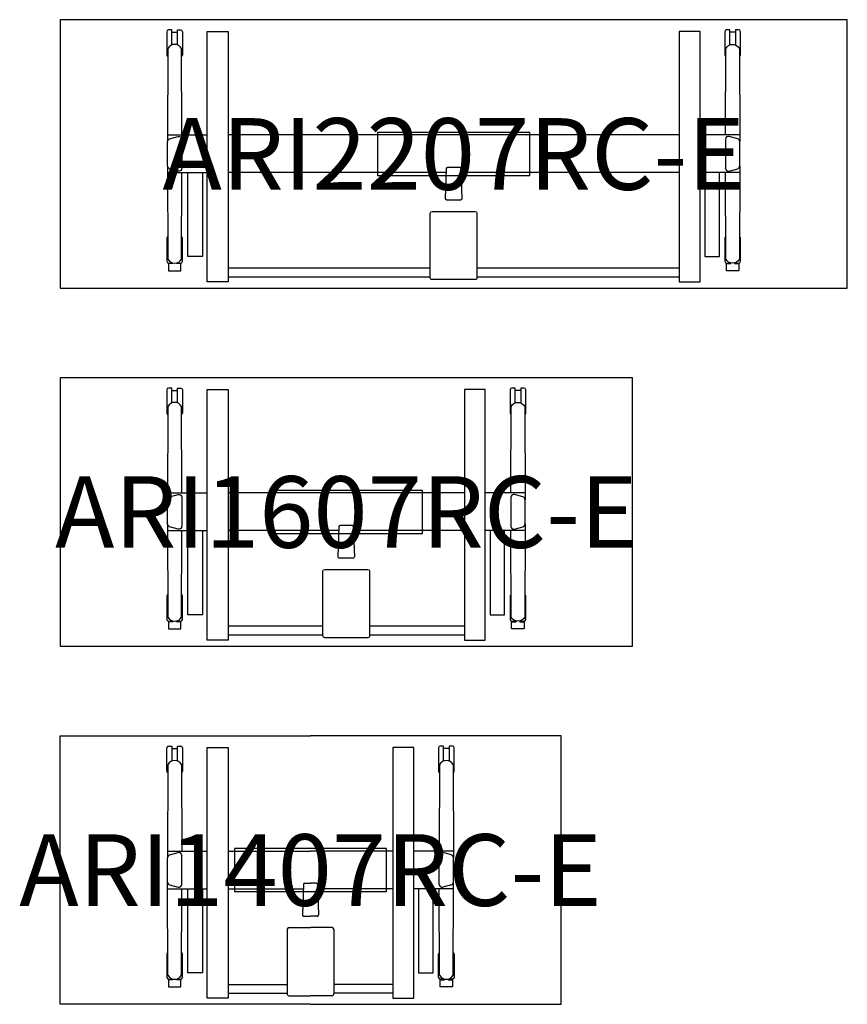
# Model space of a CAD drawing. Units: millimetres. Extents: x -802 to 29900, y -8750 to 10100.
# Drawn here: x 4887 to 7200, y -2750 to 0 of the extents above; entities that cross this region are included whole.
import ezdxf
from ezdxf.enums import TextEntityAlignment as Align

# ---------------------------------------------------------------- set-up
doc = ezdxf.new("R2010")
doc.units = ezdxf.units.MM
doc.header["$MEASUREMENT"] = 0
for name, color, linetype in [('(Senator) Construction 2D', 7, 'Continuous'), ('(Senator) Furniture 2D', 7, 'Continuous'), ('(Senator) Furniture Text', 6, 'Continuous')]:
    doc.layers.add(name, color=color, linetype=linetype)
doc.styles.add('Senator', font='swiss.ttf', dxfattribs={"height": 200})

# ---------------------------------------------------------------- blocks, each defined once
blk = doc.blocks.new('ARI1407RC-E_2D')
at = {"layer": '(Senator) Construction 2D'}
for p, q in [((298.3, -98.7), (298.3, -33.7)), ((303.3, -28.7), (312.3, -28.7)), ((312.3, -28.7), (312.3, -70.5)), ((312.3, -35.2), (328.3, -35.2)), ((328.3, -70.3), (328.3, -28.7)), ((328.3, -28.7), (337.3, -28.7)), ((342.3, -33.7), (342.3, -98.7)), ((1057.7, -33.7), (1057.7, -98.7)), ((1071.7, -28.7), (1062.7, -28.7)), ((1071.7, -70.3), (1071.7, -28.7)), ((1087.7, -35.2), (1071.7, -35.2)), ((1096.7, -28.7), (1087.7, -28.7)), ((1087.7, -28.7), (1087.7, -70.5)), ((1101.7, -98.7), (1101.7, -33.7)), ((301.5, -80), (300.5, -340.6)), ((339.6, -80), (340.5, -321.9)), ((1060.4, -80), (1059.5, -321.9)), ((1098.5, -80), (1099.5, -340.6)), ((300.6, -321.9), (411.6, -321.9)), ((306.4, -332.9), (330.4, -326.2)), ((469.6, -321.9), (700, -321.9)), ((930.4, -321.9), (700, -321.9)), ((1099.4, -321.9), (988.4, -321.9)), ((1093.6, -332.9), (1069.6, -326.2)), ((300.5, -408.4), (300.5, -340.6)), ((340.5, -333.7), (340.5, -334)), ((340.5, -415), (340.5, -334)), ((1059.5, -333.7), (1059.5, -334)), ((1059.5, -415), (1059.5, -334)), ((1099.5, -408.4), (1099.5, -340.6)), ((301.5, -669), (300.5, -408.4)), ((683.9, -411.9), (700, -411.9)), ((716.1, -411.9), (700, -411.9)), ((1098.5, -669), (1099.5, -408.4)), ((300.6, -427.1), (411.6, -427.1)), ((306.4, -416.1), (330.4, -422.8)), ((339.6, -669), (340.5, -427.1)), ((340.5, -415.3), (340.5, -415)), ((469.6, -427.1), (680, -427.1)), ((680.4, -415.3), (677.4, -500)), ((719.6, -415.3), (722.6, -500)), ((930.4, -427.1), (720, -427.1)), ((1099.4, -427.1), (988.4, -427.1)), ((1059.5, -415.3), (1059.5, -415)), ((1060.4, -669), (1059.5, -427.1)), ((1093.6, -416.1), (1069.6, -422.8)), ((681.3, -503.7), (700, -503.7)), ((718.7, -503.7), (700, -503.7)), ((634.8, -540.4), (634.8, -721.1)), ((639.8, -535.6), (700, -535.6)), ((760.2, -535.6), (700, -535.6)), ((765.2, -540.4), (765.2, -721.1)), ((298.3, -609.8), (298.3, -674.8)), ((342.3, -674.8), (342.3, -609.8)), ((1057.7, -674.8), (1057.7, -609.8)), ((1101.7, -609.8), (1101.7, -674.8)), ((303.5, -681.3), (303, -681.7)), ((303, -681.7), (303, -700.8)), ((303.3, -679.8), (312.3, -679.8)), ((315.5, -681.3), (303.5, -681.3)), ((312.3, -679.8), (312.3, -678.5)), ((315.5, -679.5), (315.5, -681.3)), ((325.5, -681.3), (325.5, -679.6)), ((337.5, -681.3), (325.5, -681.3)), ((328.3, -678.7), (328.3, -679.8)), ((328.3, -679.8), (337.3, -679.8)), ((338, -681.7), (337.5, -681.3)), ((338, -700.8), (338, -681.7)), ((1062, -681.7), (1062.5, -681.3)), ((1062, -700.8), (1062, -681.7)), ((1062.5, -681.3), (1074.5, -681.3)), ((1071.7, -679.8), (1062.7, -679.8)), ((1071.7, -678.7), (1071.7, -679.8)), ((1074.5, -681.3), (1074.5, -679.6)), ((1084.5, -679.5), (1084.5, -681.3)), ((1084.5, -681.3), (1096.5, -681.3)), ((1087.7, -679.8), (1087.7, -678.5)), ((1096.7, -679.8), (1087.7, -679.8)), ((1096.5, -681.3), (1097, -681.7)), ((1097, -681.7), (1097, -700.8)), ((303, -700.8), (303.5, -701.3)), ((303.5, -701.3), (337.5, -701.3)), ((337.5, -701.3), (338, -700.8)), ((469.6, -694.3), (634.8, -694.3)), ((930.4, -694.3), (765.2, -694.3)), ((1062.5, -701.3), (1062, -700.8)), ((1096.5, -701.3), (1062.5, -701.3)), ((1097, -700.8), (1096.5, -701.3)), ((469.6, -719.2), (634.8, -719.2)), ((639.8, -726.1), (700, -726.1)), ((760.2, -726.1), (700, -726.1)), ((930.4, -719.2), (765.2, -719.2))]:
    blk.add_line(p, q, dxfattribs=at)
for points in [[(411.6, -32.8), (469.6, -32.8), (469.6, -732.6), (411.6, -732.6)], [(988.4, -32.8), (930.4, -32.8), (930.4, -732.6), (988.4, -732.6)], [(357.5, -427.1), (398.1, -427.1), (398.1, -661.8), (357.5, -661.8)], [(1042.5, -427.1), (1001.9, -427.1), (1001.9, -661.8), (1042.5, -661.8)]]:
    blk.add_lwpolyline(points, close=True, dxfattribs=at)
for centre, radius, start, end in [((303.8, -34.2), 5.48, 94.7924, 175.208), ((336.9, -34.2), 5.48, 4.7919, 85.2081), ((1063.1, -34.2), 5.48, 94.7919, 175.2081), ((1096.2, -34.2), 5.48, 4.792, 85.2076), ((320.5, -90.7), 21.8, 29.2928, 150.7392), ((1079.5, -90.7), 21.8, 29.2608, 150.7072), ((303.8, -98.3), 5.48, 184.7925, 243.8008), ((336.9, -98.3), 5.48, 300.5563, 355.2075), ((1063.1, -98.3), 5.48, 184.7925, 239.4437), ((1096.2, -98.3), 5.48, 296.1992, 355.2075), ((332.6, -333.9), 7.96, 359.3437, 105.5192), ((1067.4, -333.9), 7.96, 74.4808, 180.6563), ((308.5, -340.6), 8, 105.3744, 180.002), ((1091.5, -340.6), 8, 359.998, 74.6256), ((308.5, -408.4), 8, 179.998, 254.6256), ((683.9, -415.4), 3.53, 90.436, 178.4091), ((716.1, -415.4), 3.53, 1.5909, 89.564), ((1091.5, -408.4), 8, 285.3744, 0.002), ((332.6, -415.1), 7.96, 254.4808, 0.6563), ((1067.4, -415.1), 7.96, 179.3437, 285.5192), ((681.1, -500.1), 3.62, 179.582, 273.5167), ((718.9, -500.1), 3.62, 266.4833, 0.418), ((639.7, -540.5), 4.9, 88.8673, 178.821), ((760.3, -540.5), 4.9, 1.179, 91.1327), ((303.8, -610.2), 5.48, 117.9679, 175.208), ((336.9, -610.2), 5.48, 4.7919, 57.5904), ((1063.1, -610.2), 5.48, 122.4096, 175.2081), ((1096.2, -610.2), 5.48, 4.792, 62.0321), ((303.8, -674.3), 5.48, 184.792, 265.2076), ((320.5, -658.3), 21.8, 209.2608, 330.7072), ((336.9, -674.3), 5.48, 274.7919, 355.2081), ((1063.1, -674.3), 5.48, 184.7919, 265.2081), ((1079.5, -658.3), 21.8, 209.2928, 330.7392), ((1096.2, -674.3), 5.48, 274.7924, 355.208), ((639.8, -721.1), 5, 179.9999, 270.0001), ((760.2, -721.1), 5, 269.9999, 0.0001)]:
    blk.add_arc(centre, radius, start, end, dxfattribs=at)
at = {"layer": '(Senator) Furniture 2D'}
for points in [[(700, -750), (0, -750), (0, 0), (700, 0)], [(700, -750), (1400, -750), (1400, 0), (700, 0)]]:
    blk.add_lwpolyline(points, dxfattribs=at)
blk.add_lwpolyline([(487.5, -435), (912.5, -435), (912.5, -315), (487.5, -315)], close=True, dxfattribs=at)
at = {"layer": '(Senator) Furniture Text', "style": 'Senator', "flags": 8}
blk.add_attdef('CODE(SENATOR)', text='', height=200, dxfattribs=at).set_placement((700, -375), align=Align.MIDDLE_CENTER)
blk = doc.blocks.new('ARI1607RC-E_2D')
at = {"layer": '(Senator) Construction 2D'}
for p, q in [((312.3, -35.2), (328.3, -35.2)), ((1287.7, -35.2), (1271.7, -35.2)), ((300.6, -321.9), (411.6, -321.9)), ((1299.4, -321.9), (1188.4, -321.9)), ((300.6, -427.1), (411.6, -427.1)), ((340.5, -415.3), (340.5, -415)), ((1299.4, -427.1), (1188.4, -427.1)), ((1259.5, -415.3), (1259.5, -415))]:
    blk.add_line(p, q, dxfattribs=at)
for points in [[(312.3, -70.5), (312.3, -28.7), (303.3, -28.7, 0.366025), (298.3, -33.7), (298.3, -98.7, 0.263317), (301.4, -103.2)], [(328.3, -70.3), (328.3, -28.7), (337.3, -28.7, -0.366028), (342.3, -33.7), (342.3, -98.7, -0.243086), (339.7, -103)], [(1271.7, -70.3), (1271.7, -28.7), (1262.7, -28.7, 0.366028), (1257.7, -33.7), (1257.7, -98.7, 0.243086), (1260.3, -103)], [(1298.6, -103.2, 0.263317), (1301.7, -98.7), (1301.7, -33.7, 0.366025), (1296.7, -28.7), (1287.7, -28.7), (1287.7, -70.5)], [(340.5, -321.9), (339.6, -80, 0.585796), (301.5, -80), (300.5, -340.6, -0.337643), (306.4, -332.9), (330.4, -326.2, -0.499538), (340.5, -334)], [(1259.5, -321.9), (1260.4, -80, -0.585796), (1298.5, -80), (1299.5, -340.6, 0.337643), (1293.6, -332.9), (1269.6, -326.2, 0.499538), (1259.5, -334)], [(340.5, -333.7), (340.5, -334), (340.5, -415, -0.499538), (330.4, -422.8), (306.4, -416.1, -0.337643), (300.5, -408.4), (300.5, -340.6)], [(1259.5, -333.7), (1259.5, -334), (1259.5, -415, 0.499538), (1269.6, -422.8), (1293.6, -416.1, 0.337643), (1299.5, -408.4), (1299.5, -340.6)], [(300.5, -408.4), (301.5, -669, 0.585796), (339.6, -669), (340.5, -427.1)], [(1299.5, -408.4), (1298.5, -669, -0.585796), (1260.4, -669), (1259.5, -427.1)], [(301.2, -605.4, 0.255083), (298.3, -609.8), (298.3, -674.8, 0.366025), (303.3, -679.8), (312.3, -679.8), (312.3, -678.5)], [(328.3, -678.7), (328.3, -679.8), (337.3, -679.8, 0.366028), (342.3, -674.8), (342.3, -609.8, 0.234541), (339.8, -605.6)], [(1260.2, -605.6, 0.234541), (1257.7, -609.8), (1257.7, -674.8, 0.366028), (1262.7, -679.8), (1271.7, -679.8), (1271.7, -678.7)], [(1287.7, -678.5), (1287.7, -679.8), (1296.7, -679.8, 0.366025), (1301.7, -674.8), (1301.7, -609.8, 0.255083), (1298.8, -605.4)]]:
    blk.add_lwpolyline(points, format="xyb", dxfattribs=at)
for points in [[(411.6, -32.8), (469.6, -32.8), (469.6, -732.6), (411.6, -732.6)], [(1188.4, -32.8), (1130.4, -32.8), (1130.4, -732.6), (1188.4, -732.6)], [(357.5, -427.1), (398.1, -427.1), (398.1, -661.8), (357.5, -661.8)], [(1242.5, -427.1), (1201.9, -427.1), (1201.9, -661.8), (1242.5, -661.8)]]:
    blk.add_lwpolyline(points, close=True, dxfattribs=at)
for points in [[(1130.4, -321.9), (850, -321.9), (469.6, -321.9)], [(780, -427.1), (469.6, -427.1)], [(1130.4, -427.1), (870, -427.1), (820, -427.1)], [(315.5, -679.5), (315.5, -681.3), (303.5, -681.3), (303, -681.7), (303, -700.8)], [(303, -700.8), (303.5, -701.3), (337.5, -701.3), (338, -700.8), (338, -681.7), (337.5, -681.3), (325.5, -681.3), (325.5, -679.6)], [(1297, -700.8), (1296.5, -701.3), (1262.5, -701.3), (1262, -700.8), (1262, -681.7), (1262.5, -681.3), (1274.5, -681.3), (1274.5, -679.6)], [(1284.5, -679.5), (1284.5, -681.3), (1296.5, -681.3), (1297, -681.7), (1297, -700.8)], [(734.8, -694.3), (469.6, -694.3)], [(1130.4, -694.3), (915.2, -694.3), (865.2, -694.3)], [(734.8, -719.2), (469.6, -719.2)], [(1130.4, -719.2), (915.2, -719.2), (865.2, -719.2)]]:
    blk.add_lwpolyline(points, dxfattribs=at)
for points in [[(816.1, -411.9, -0.403889), (819.6, -415.3), (822.6, -500, -0.434474), (818.7, -503.7), (800, -503.7), (781.3, -503.7, -0.434474), (777.4, -500), (780.4, -415.3, -0.403889), (783.9, -411.9), (800, -411.9)], [(860.2, -535.6, -0.413977), (865.2, -540.4), (865.2, -721.1, -0.414215), (860.2, -726.1), (800, -726.1), (739.8, -726.1, -0.414215), (734.8, -721.1), (734.8, -540.4, -0.413977), (739.8, -535.6), (800, -535.6)]]:
    blk.add_lwpolyline(points, format="xyb", close=True, dxfattribs=at)
at = {"layer": '(Senator) Furniture 2D'}
for points in [[(800, 0), (0, 0), (0, -750), (800, -750), (1600, -750), (1600, 0)], [(587.5, -435), (1012.5, -435), (1012.5, -315), (587.5, -315)]]:
    blk.add_lwpolyline(points, close=True, dxfattribs=at)
at = {"layer": '(Senator) Furniture Text', "style": 'Senator', "flags": 8}
blk.add_attdef('CODE(SENATOR)', text='', height=200, dxfattribs=at).set_placement((800, -375), align=Align.MIDDLE_CENTER)
blk = doc.blocks.new('ARI2207RC-E_2D')
at = {"layer": '(Senator) Construction 2D'}
for p, q in [((312.3, -35.2), (328.3, -35.2)), ((1887.7, -35.2), (1871.7, -35.2)), ((300.6, -321.9), (411.6, -321.9)), ((1899.4, -321.9), (1788.4, -321.9)), ((300.6, -427.1), (411.6, -427.1)), ((340.5, -415.3), (340.5, -415)), ((1899.4, -427.1), (1788.4, -427.1)), ((1859.5, -415.3), (1859.5, -415))]:
    blk.add_line(p, q, dxfattribs=at)
for points in [[(312.3, -70.5), (312.3, -28.7), (303.3, -28.7, 0.366025), (298.3, -33.7), (298.3, -98.7, 0.263317), (301.4, -103.2)], [(328.3, -70.3), (328.3, -28.7), (337.3, -28.7, -0.366028), (342.3, -33.7), (342.3, -98.7, -0.243086), (339.7, -103)], [(1871.7, -70.3), (1871.7, -28.7), (1862.7, -28.7, 0.366028), (1857.7, -33.7), (1857.7, -98.7, 0.243086), (1860.3, -103)], [(1898.6, -103.2, 0.263317), (1901.7, -98.7), (1901.7, -33.7, 0.366025), (1896.7, -28.7), (1887.7, -28.7), (1887.7, -70.5)], [(340.5, -321.9), (339.6, -80, 0.585796), (301.5, -80), (300.5, -340.6, -0.337643), (306.4, -332.9), (330.4, -326.2, -0.499538), (340.5, -334)], [(1859.5, -321.9), (1860.4, -80, -0.585796), (1898.5, -80), (1899.5, -340.6, 0.337643), (1893.6, -332.9), (1869.6, -326.2, 0.499538), (1859.5, -334)], [(340.5, -333.7), (340.5, -334), (340.5, -415, -0.499538), (330.4, -422.8), (306.4, -416.1, -0.337643), (300.5, -408.4), (300.5, -340.6)], [(1859.5, -333.7), (1859.5, -334), (1859.5, -415, 0.499538), (1869.6, -422.8), (1893.6, -416.1, 0.337643), (1899.5, -408.4), (1899.5, -340.6)], [(300.5, -408.4), (301.5, -669, 0.585796), (339.6, -669), (340.5, -427.1)], [(1899.5, -408.4), (1898.5, -669, -0.585796), (1860.4, -669), (1859.5, -427.1)], [(301.2, -605.4, 0.255083), (298.3, -609.8), (298.3, -674.8, 0.366025), (303.3, -679.8), (312.3, -679.8), (312.3, -678.5)], [(328.3, -678.7), (328.3, -679.8), (337.3, -679.8, 0.366028), (342.3, -674.8), (342.3, -609.8, 0.234541), (339.8, -605.6)], [(1860.2, -605.6, 0.234541), (1857.7, -609.8), (1857.7, -674.8, 0.366028), (1862.7, -679.8), (1871.7, -679.8), (1871.7, -678.7)], [(1887.7, -678.5), (1887.7, -679.8), (1896.7, -679.8, 0.366025), (1901.7, -674.8), (1901.7, -609.8, 0.255083), (1898.8, -605.4)]]:
    blk.add_lwpolyline(points, format="xyb", dxfattribs=at)
for points in [[(411.6, -32.8), (469.6, -32.8), (469.6, -732.6), (411.6, -732.6)], [(1788.4, -32.8), (1730.4, -32.8), (1730.4, -732.6), (1788.4, -732.6)], [(357.5, -427.1), (398.1, -427.1), (398.1, -661.8), (357.5, -661.8)], [(1842.5, -427.1), (1801.9, -427.1), (1801.9, -661.8), (1842.5, -661.8)]]:
    blk.add_lwpolyline(points, close=True, dxfattribs=at)
for points in [[(1730.4, -321.9), (1150, -321.9), (469.6, -321.9)], [(1080, -427.1), (469.6, -427.1)], [(1730.4, -427.1), (1170, -427.1), (1120, -427.1)], [(315.5, -679.5), (315.5, -681.3), (303.5, -681.3), (303, -681.7), (303, -700.8)], [(303, -700.8), (303.5, -701.3), (337.5, -701.3), (338, -700.8), (338, -681.7), (337.5, -681.3), (325.5, -681.3), (325.5, -679.6)], [(1897, -700.8), (1896.5, -701.3), (1862.5, -701.3), (1862, -700.8), (1862, -681.7), (1862.5, -681.3), (1874.5, -681.3), (1874.5, -679.6)], [(1884.5, -679.5), (1884.5, -681.3), (1896.5, -681.3), (1897, -681.7), (1897, -700.8)], [(1034.8, -694.3), (469.6, -694.3)], [(1730.4, -694.3), (1215.2, -694.3), (1165.2, -694.3)], [(1034.8, -719.2), (469.6, -719.2)], [(1730.4, -719.2), (1215.2, -719.2), (1165.2, -719.2)]]:
    blk.add_lwpolyline(points, dxfattribs=at)
for points in [[(1116.1, -411.9, -0.403889), (1119.6, -415.3), (1122.6, -500, -0.434474), (1118.7, -503.7), (1100, -503.7), (1081.3, -503.7, -0.434474), (1077.4, -500), (1080.4, -415.3, -0.403889), (1083.9, -411.9), (1100, -411.9)], [(1160.2, -535.6, -0.413977), (1165.2, -540.4), (1165.2, -721.1, -0.414215), (1160.2, -726.1), (1100, -726.1), (1039.8, -726.1, -0.414215), (1034.8, -721.1), (1034.8, -540.4, -0.413977), (1039.8, -535.6), (1100, -535.6)]]:
    blk.add_lwpolyline(points, format="xyb", close=True, dxfattribs=at)
at = {"layer": '(Senator) Furniture 2D'}
for points in [[(800, 0), (0, 0), (0, -750), (800, -750), (2200, -750), (2200, 0)], [(887.5, -435), (1312.5, -435), (1312.5, -315), (887.5, -315)]]:
    blk.add_lwpolyline(points, close=True, dxfattribs=at)
at = {"layer": '(Senator) Furniture Text', "style": 'Senator', "flags": 8}
blk.add_attdef('CODE(SENATOR)', text='', height=200, dxfattribs=at).set_placement((1100, -375), align=Align.MIDDLE_CENTER)

msp = doc.modelspace()

# ---------------------------------------------------------------- block references
ref = msp.add_blockref('ARI2207RC-E_2D', (5000, 0))
ref.add_attrib('CODE(SENATOR)', 'ARI2207RC-E', dxfattribs={"layer": '(Senator) Furniture Text', "height": 200, "style": 'Senator'}).set_placement((6100, -375), align=Align.MIDDLE_CENTER)
ref = msp.add_blockref('ARI1607RC-E_2D', (5000, -1000))
ref.add_attrib('CODE(SENATOR)', 'ARI1607RC-E', dxfattribs={"layer": '(Senator) Furniture Text', "height": 200, "style": 'Senator'}).set_placement((5800, -1375), align=Align.MIDDLE_CENTER)
ref = msp.add_blockref('ARI1407RC-E_2D', (5000, -2000))
ref.add_attrib('CODE(SENATOR)', 'ARI1407RC-E', dxfattribs={"layer": '(Senator) Furniture Text', "height": 200, "style": 'Senator'}).set_placement((5700, -2375), align=Align.MIDDLE_CENTER)

doc.saveas('drawing.dxf')
